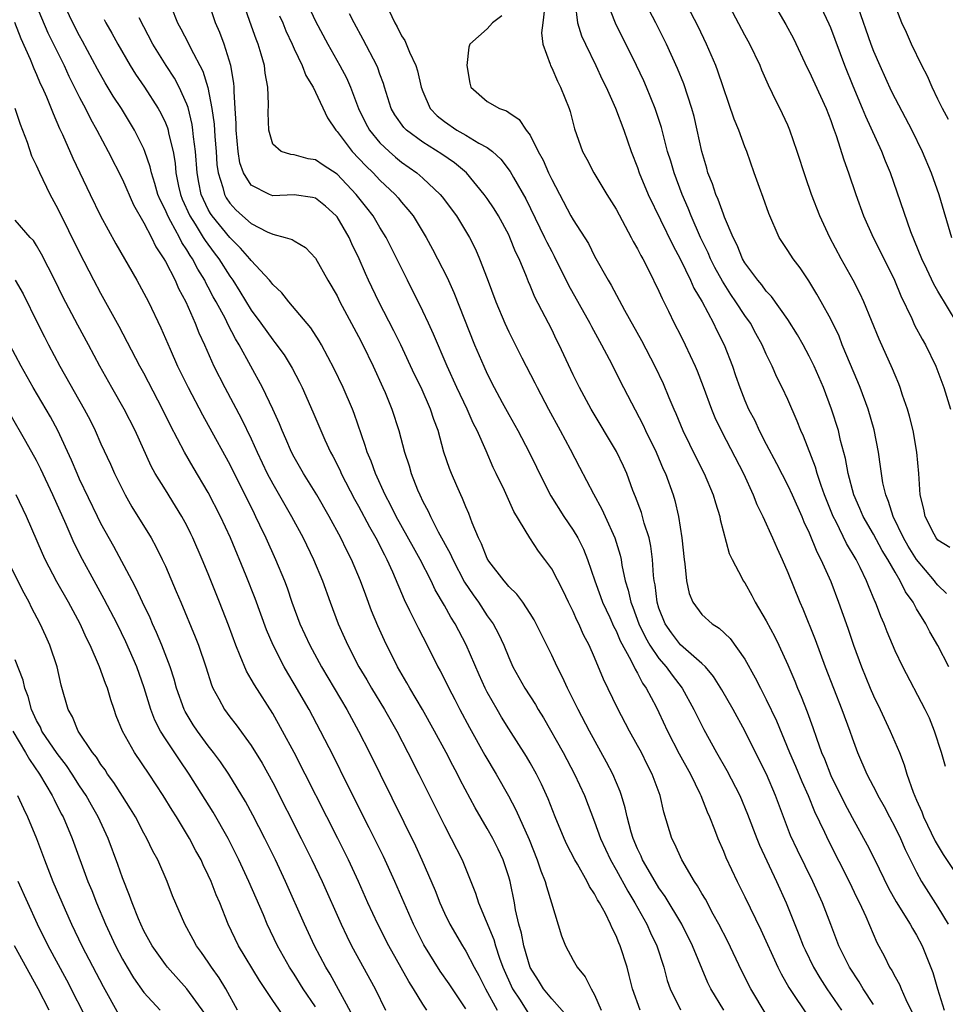
# Model space of a CAD drawing. Units: inches. Extents: x 2634000 to 2637000, y 1500000 to 1503000.
# Drawn here: x 2634157 to 2634244, y 1501194 to 1501285 of the extents above; entities that cross this region are included whole.
import ezdxf

# ---------------------------------------------------------------- set-up
doc = ezdxf.new("R2010")
doc.units = ezdxf.units.IN
doc.header["$MEASUREMENT"] = 0
doc.layers.add('LD26341500_2ft', color=131, linetype='Continuous')

msp = doc.modelspace()

# ---------------------------------------------------------------- linework, layer by layer
at = {"layer": 'LD26341500_2ft'}
for points, elevation in [([(2634158.288, 1501288.288), (2634160.06, 1501284.06), (2634161.564, 1501281), (2634162.017, 1501280.017), (2634163, 1501278.042), (2634163.552, 1501277), (2634164.029, 1501276.029), (2634164.624, 1501275), (2634165.68, 1501273), (2634167, 1501270.376), (2634168.027, 1501268.027), (2634169, 1501266.344), (2634169.693, 1501265), (2634170.111, 1501264.111), (2634170.865, 1501263), (2634171, 1501262.765), (2634171.906, 1501261), (2634172.234, 1501260.234), (2634172.91, 1501259), (2634173.777, 1501257), (2634174.116, 1501256.116), (2634174.635, 1501255), (2634175.509, 1501253), (2634176.528, 1501251), (2634178.099, 1501248.098), (2634179, 1501246.231), (2634179.554, 1501245), (2634180.493, 1501243), (2634181, 1501242.034), (2634182.756, 1501239), (2634183.826, 1501237), (2634184.802, 1501235), (2634185.636, 1501233), (2634186.35, 1501231), (2634187.098, 1501229), (2634187.696, 1501227.696), (2634187.997, 1501227), (2634189.041, 1501225), (2634189.774, 1501223.774), (2634190.214, 1501223), (2634191.423, 1501221), (2634192.557, 1501219), (2634193.604, 1501217), (2634194.622, 1501215), (2634197, 1501210.22), (2634197.645, 1501209), (2634198.661, 1501207), (2634199.901, 1501203.901), (2634200.182, 1501203), (2634201.596, 1501199.595), (2634201.758, 1501199), (2634202.14, 1501197.86), (2634202.463, 1501197), (2634203.348, 1501195), (2634204.056, 1501193.944), (2634204.791, 1501192.791)], 9272), ([(2634227, 1501192.594), (2634225.561, 1501195), (2634224.696, 1501196.696), (2634223.411, 1501199.411), (2634222.591, 1501201), (2634222.065, 1501201.935), (2634221.328, 1501203.328), (2634221, 1501203.865), (2634220.598, 1501204.598), (2634220.315, 1501205), (2634219.115, 1501207), (2634218.473, 1501208.472), (2634218.202, 1501209), (2634217.463, 1501211.463), (2634217.114, 1501213), (2634216.378, 1501215), (2634215.901, 1501215.902), (2634215.356, 1501217), (2634215, 1501217.668), (2634214.256, 1501219), (2634213.141, 1501221.141), (2634211.835, 1501223.835), (2634211, 1501225.851), (2634210.493, 1501227), (2634209.978, 1501227.978), (2634209.542, 1501229), (2634209.35, 1501229.35), (2634209, 1501230.158), (2634208.565, 1501231), (2634208.057, 1501232.056), (2634207, 1501234.112), (2634206.363, 1501235), (2634205.766, 1501235.766), (2634204.95, 1501237), (2634203.459, 1501239.459), (2634202.596, 1501241.404), (2634201.84, 1501243), (2634201.558, 1501243.558), (2634200.894, 1501245.106), (2634200.042, 1501247), (2634199.688, 1501247.688), (2634199.118, 1501249), (2634198.168, 1501251), (2634197.256, 1501253), (2634195.993, 1501255.993), (2634195.528, 1501257), (2634195, 1501258.117), (2634193.552, 1501261), (2634191.587, 1501265), (2634191, 1501265.928), (2634190.352, 1501267), (2634189.762, 1501267.762), (2634188.784, 1501269), (2634187, 1501270.88), (2634185.717, 1501271.717), (2634185, 1501272.232), (2634184.319, 1501272.319), (2634183, 1501272.692), (2634182.707, 1501272.706), (2634181.801, 1501273), (2634181, 1501273.694), (2634180.632, 1501275), (2634180.592, 1501276.592), (2634180.607, 1501277.393), (2634180.541, 1501279), (2634180.293, 1501280.293), (2634180.225, 1501281), (2634179.934, 1501282.066), (2634179.639, 1501283), (2634179.453, 1501283.452), (2634178.878, 1501285.122), (2634177.893, 1501287.893)], 9284), ([(2634244.025, 1501225), (2634243, 1501226.978), (2634242.246, 1501228.246), (2634241.862, 1501229), (2634241, 1501230.398), (2634240.675, 1501231), (2634239.974, 1501231.975), (2634239.491, 1501233), (2634239, 1501233.801), (2634238.321, 1501235), (2634237.813, 1501235.813), (2634237, 1501237.337), (2634236.032, 1501239), (2634235.727, 1501239.727), (2634235.155, 1501241), (2634234.627, 1501243), (2634234.393, 1501244.393), (2634233.928, 1501246.072), (2634233.721, 1501247), (2634233.089, 1501249), (2634232.326, 1501251), (2634231.461, 1501253), (2634231, 1501253.934), (2634230.426, 1501255), (2634229.91, 1501255.91), (2634229, 1501257.347), (2634227.5, 1501259.5), (2634227, 1501260.002), (2634226.577, 1501260.577), (2634226.205, 1501261), (2634225, 1501262.62), (2634224.778, 1501263), (2634224.277, 1501264.277), (2634223.899, 1501265), (2634223.112, 1501266.888), (2634223, 1501267.17), (2634222.525, 1501268.525), (2634222.3, 1501269), (2634221.989, 1501269.988), (2634221.567, 1501271), (2634221.451, 1501271.451), (2634220.997, 1501273), (2634220.571, 1501275), (2634220.267, 1501276.267), (2634220.071, 1501277), (2634219.314, 1501279.314), (2634218.738, 1501280.738), (2634217.7, 1501283), (2634216.699, 1501285), (2634215.443, 1501287.443)], 9302), ([(2634243.808, 1501231.808), (2634243, 1501232.596), (2634242.815, 1501232.815), (2634242.687, 1501233), (2634241, 1501234.99), (2634240.226, 1501236.226), (2634239.781, 1501237), (2634238.819, 1501239), (2634238.397, 1501240.398), (2634238.129, 1501241), (2634237.869, 1501242.131), (2634237.728, 1501243), (2634237.654, 1501243.654), (2634237.456, 1501245), (2634237.058, 1501247.058), (2634236.499, 1501249), (2634235.756, 1501251), (2634235.54, 1501251.541), (2634234.085, 1501255), (2634233.779, 1501255.779), (2634233, 1501257.388), (2634232.126, 1501259), (2634231.719, 1501259.719), (2634230.956, 1501260.956), (2634230.145, 1501262.145), (2634229.494, 1501263), (2634229, 1501263.789), (2634228.51, 1501264.51), (2634228.211, 1501265), (2634227.23, 1501267.23), (2634226.714, 1501268.714), (2634226.359, 1501269.641), (2634225.87, 1501271), (2634225.174, 1501273), (2634225, 1501273.436), (2634224.442, 1501275), (2634224.019, 1501276.02), (2634222.497, 1501280.497), (2634222.306, 1501281), (2634221.441, 1501283), (2634220.65, 1501284.65), (2634219.296, 1501287.296)], 9304), ([(2634244.8, 1501257), (2634243, 1501259.985), (2634242.629, 1501260.629), (2634241.965, 1501262.035), (2634241.49, 1501263), (2634240.474, 1501265.526), (2634238.568, 1501271), (2634238.113, 1501272.113), (2634237.774, 1501273), (2634236.267, 1501276.267), (2634235.979, 1501277), (2634235.088, 1501279.088), (2634234.315, 1501281), (2634233, 1501284.513), (2634232.854, 1501284.854), (2634231.585, 1501287.585)], 9310), ([(2634208.44, 1501192.44), (2634207, 1501194.066), (2634206.23, 1501195), (2634205.773, 1501195.774), (2634205, 1501196.976), (2634204.405, 1501199), (2634204.187, 1501200.187), (2634203.94, 1501201), (2634203.64, 1501202.36), (2634203.537, 1501203), (2634203.123, 1501205), (2634203, 1501205.421), (2634202.48, 1501207), (2634202.011, 1501208.011), (2634201.529, 1501209), (2634201, 1501209.93), (2634199.856, 1501211.856), (2634198.476, 1501214.476), (2634198.216, 1501215), (2634197.785, 1501215.785), (2634197.163, 1501217), (2634196.086, 1501219), (2634194.963, 1501221), (2634193.773, 1501223), (2634193.505, 1501223.505), (2634192.645, 1501225), (2634191.435, 1501227.435), (2634190.814, 1501228.814), (2634190.213, 1501230.214), (2634189.667, 1501231.667), (2634189.194, 1501233), (2634188.358, 1501235), (2634187.888, 1501235.888), (2634187.35, 1501237), (2634186.258, 1501239), (2634185.119, 1501241), (2634183.872, 1501243), (2634183, 1501244.506), (2634182.744, 1501245), (2634182.223, 1501246.222), (2634181.87, 1501247), (2634181.625, 1501247.626), (2634181.004, 1501249), (2634180.057, 1501251), (2634177.89, 1501255), (2634177.541, 1501255.541), (2634176.855, 1501256.855), (2634176.59, 1501257.41), (2634175.724, 1501259), (2634175.459, 1501259.459), (2634175, 1501260.355), (2634174.767, 1501260.767), (2634174.665, 1501261), (2634174.023, 1501262.023), (2634173.526, 1501263), (2634173.305, 1501263.305), (2634173, 1501263.841), (2634172.524, 1501264.524), (2634172.302, 1501265), (2634171.522, 1501266.478), (2634171.218, 1501267), (2634171, 1501267.534), (2634170.506, 1501268.505), (2634170.309, 1501269), (2634170.029, 1501270.029), (2634169.698, 1501271), (2634169.583, 1501271.583), (2634169.094, 1501273), (2634169, 1501273.237), (2634168.128, 1501275), (2634166.904, 1501277), (2634166.147, 1501278.147), (2634165.393, 1501279.393), (2634164.674, 1501280.674), (2634163.282, 1501283.282), (2634163, 1501283.78), (2634162.376, 1501285), (2634161.411, 1501287)], 9274), ([(2634171.526, 1501286.474), (2634172.115, 1501285), (2634172.431, 1501284.431), (2634173.119, 1501283.119), (2634173.329, 1501282.671), (2634174.497, 1501280.497), (2634174.968, 1501278.968), (2634175.334, 1501277), (2634175.536, 1501275.536), (2634175.601, 1501274.399), (2634175.719, 1501273), (2634175.802, 1501271.802), (2634175.921, 1501271), (2634176.351, 1501269.649), (2634176.504, 1501269), (2634176.68, 1501268.679), (2634177, 1501268.195), (2634177.572, 1501267.572), (2634178.183, 1501267), (2634179, 1501266.284), (2634180.495, 1501265.505), (2634181, 1501265.285), (2634182.154, 1501265), (2634182.812, 1501264.813), (2634183, 1501264.676), (2634184.058, 1501264.058), (2634185, 1501263.076), (2634186.143, 1501261), (2634187, 1501259.538), (2634187.264, 1501259), (2634189, 1501255.775), (2634189.395, 1501255), (2634190.351, 1501253), (2634191.269, 1501251), (2634191.468, 1501250.532), (2634192.099, 1501249), (2634192.742, 1501247), (2634193.274, 1501245), (2634193.709, 1501243.709), (2634193.914, 1501243), (2634194.508, 1501241.492), (2634194.714, 1501241), (2634195, 1501240.397), (2634195.484, 1501239.484), (2634195.695, 1501239), (2634196.432, 1501237.568), (2634197.55, 1501235.55), (2634197.777, 1501235), (2634198.888, 1501232.888), (2634199.69, 1501231.69), (2634200.184, 1501231), (2634201, 1501229.755), (2634201.538, 1501229), (2634202.051, 1501228.051), (2634202.527, 1501227), (2634203, 1501225.849), (2634203.393, 1501225), (2634204.511, 1501223), (2634205.483, 1501221.483), (2634205.751, 1501221), (2634206.234, 1501220.234), (2634208.056, 1501217), (2634209.121, 1501215), (2634210.055, 1501213), (2634211, 1501210.549), (2634211.547, 1501209), (2634212.472, 1501207), (2634213, 1501206.074), (2634214.083, 1501204.083), (2634214.739, 1501203), (2634215.869, 1501201), (2634216.214, 1501200.214), (2634216.797, 1501199), (2634217.445, 1501197), (2634217.773, 1501195.773), (2634218.037, 1501195), (2634219, 1501193.045)], 9280), ([(2634223.047, 1501193), (2634221.817, 1501195), (2634221.541, 1501195.541), (2634220.124, 1501199), (2634219.126, 1501201), (2634217.58, 1501203.58), (2634217, 1501204.403), (2634216.634, 1501205), (2634215.478, 1501207), (2634215.34, 1501207.34), (2634215, 1501208.032), (2634214.586, 1501209), (2634214.4, 1501209.6), (2634214.027, 1501211), (2634213.854, 1501211.854), (2634213.503, 1501213), (2634213.375, 1501213.376), (2634212.695, 1501215), (2634212.119, 1501216.119), (2634210.523, 1501219), (2634209.481, 1501221), (2634208.481, 1501223), (2634208.015, 1501224.015), (2634207.498, 1501225), (2634207, 1501226.086), (2634206.559, 1501227), (2634205.568, 1501229), (2634205.369, 1501229.368), (2634205, 1501229.951), (2634204.308, 1501231), (2634203.757, 1501231.757), (2634203, 1501232.482), (2634202.774, 1501232.774), (2634202.566, 1501233), (2634201.153, 1501234.847), (2634201, 1501235.07), (2634200.453, 1501236.453), (2634200.177, 1501237), (2634199.597, 1501238.403), (2634199.277, 1501239.278), (2634199, 1501239.895), (2634198.684, 1501240.684), (2634198.524, 1501241), (2634198.15, 1501241.849), (2634197.655, 1501243), (2634197.471, 1501243.471), (2634196.959, 1501245), (2634196.41, 1501247), (2634196.023, 1501248.023), (2634195.713, 1501249), (2634194.824, 1501251), (2634194.227, 1501252.227), (2634192.935, 1501255), (2634192.299, 1501256.298), (2634190.885, 1501259), (2634189.921, 1501261), (2634189.636, 1501261.635), (2634189.058, 1501263), (2634188.389, 1501264.389), (2634188.119, 1501265), (2634187, 1501266.899), (2634186.918, 1501267), (2634185.911, 1501267.911), (2634185, 1501268.647), (2634184.719, 1501268.719), (2634183, 1501268.954), (2634181, 1501268.883), (2634180.7, 1501269), (2634179, 1501269.857), (2634178.293, 1501271), (2634177.953, 1501271.953), (2634177.77, 1501273), (2634177.592, 1501275), (2634177.597, 1501275.597), (2634177.516, 1501277), (2634177.402, 1501278.598), (2634177.408, 1501279), (2634177.378, 1501279.378), (2634177.102, 1501281), (2634176.491, 1501283), (2634176.09, 1501284.09), (2634175.678, 1501285), (2634174.98, 1501287)], 9282), ([(2634184.109, 1501287), (2634185, 1501285.138), (2634186.131, 1501283), (2634187.26, 1501281), (2634187.869, 1501279.869), (2634188.239, 1501279), (2634189.008, 1501277), (2634189.662, 1501275.662), (2634190.015, 1501275), (2634191, 1501273.804), (2634191.841, 1501273), (2634192.461, 1501272.461), (2634193, 1501272.02), (2634194.439, 1501271), (2634195, 1501270.509), (2634196.609, 1501269), (2634196.788, 1501268.788), (2634198.124, 1501267), (2634199.348, 1501265), (2634199.892, 1501263.892), (2634200.289, 1501263), (2634201, 1501261.155), (2634201.8, 1501259), (2634202.625, 1501257), (2634203, 1501256.185), (2634204.218, 1501253.782), (2634205.432, 1501251.432), (2634205.641, 1501251), (2634206.698, 1501249), (2634207.803, 1501247), (2634208.732, 1501245.268), (2634209.587, 1501243.587), (2634210.91, 1501241.09), (2634211.684, 1501239.684), (2634211.979, 1501239), (2634212.901, 1501237), (2634213.392, 1501235.392), (2634213.475, 1501235), (2634213.547, 1501234.453), (2634213.846, 1501233), (2634214.134, 1501232.134), (2634214.369, 1501231), (2634214.557, 1501230.556), (2634215.126, 1501229), (2634215.734, 1501227.734), (2634216.162, 1501227), (2634217, 1501225.768), (2634217.677, 1501225), (2634218.225, 1501224.225), (2634219.176, 1501223), (2634220.263, 1501221), (2634221.165, 1501219.165), (2634222.371, 1501217), (2634223.329, 1501215.329), (2634224.537, 1501213), (2634225.261, 1501211.261), (2634226.105, 1501209), (2634226.359, 1501208.359), (2634227.944, 1501205), (2634228.842, 1501203), (2634230.04, 1501200.04), (2634230.441, 1501199), (2634230.614, 1501198.614), (2634231.4, 1501197), (2634232, 1501196), (2634232.636, 1501195), (2634234.024, 1501193)], 9288), ([(2634206.323, 1501286.323), (2634206.181, 1501285), (2634206.044, 1501284.044), (2634206.19, 1501283), (2634206.859, 1501281.141), (2634206.885, 1501281), (2634207, 1501280.79), (2634207.537, 1501279.537), (2634207.82, 1501279), (2634208.62, 1501277), (2634208.718, 1501276.718), (2634209.124, 1501275.124), (2634209.877, 1501273), (2634210.278, 1501272.277), (2634210.923, 1501271), (2634212.13, 1501269), (2634213, 1501267.621), (2634214.411, 1501265), (2634214.604, 1501264.604), (2634215, 1501263.944), (2634215.312, 1501263.313), (2634215.494, 1501263), (2634216.03, 1501261.97), (2634217, 1501259.978), (2634217.29, 1501259.29), (2634217.889, 1501258.111), (2634218.424, 1501257), (2634219, 1501255.897), (2634219.446, 1501255), (2634220.367, 1501253), (2634220.554, 1501252.554), (2634221.117, 1501251.117), (2634221.899, 1501249), (2634222.22, 1501248.22), (2634222.868, 1501246.867), (2634224.861, 1501243), (2634225.778, 1501241), (2634226.115, 1501240.114), (2634226.668, 1501239), (2634227.578, 1501237), (2634228.002, 1501236.002), (2634228.472, 1501235), (2634229, 1501233.779), (2634230.118, 1501231), (2634230.392, 1501230.392), (2634231.544, 1501227.544), (2634232.48, 1501225), (2634233.253, 1501223), (2634234.054, 1501221), (2634234.788, 1501219), (2634235, 1501218.368), (2634235.51, 1501217), (2634236.382, 1501215), (2634237.282, 1501213.281), (2634237.403, 1501213), (2634237.981, 1501211.981), (2634238.474, 1501211), (2634239, 1501210.016), (2634239.495, 1501209), (2634239.956, 1501207.956), (2634241, 1501205.87), (2634241.477, 1501205), (2634243, 1501202.61), (2634243.957, 1501201)], 9296), ([(2634209.199, 1501286.801), (2634209.414, 1501285), (2634209.789, 1501283.789), (2634210.154, 1501283), (2634211.124, 1501281), (2634211.717, 1501279.717), (2634212.07, 1501279), (2634212.958, 1501277.042), (2634213.718, 1501275), (2634214.41, 1501273), (2634215, 1501271.496), (2634215.168, 1501271), (2634215.994, 1501269), (2634218.28, 1501264.28), (2634219, 1501262.931), (2634219.943, 1501261), (2634220.262, 1501260.262), (2634221.015, 1501258.985), (2634222.077, 1501257), (2634222.373, 1501256.373), (2634223.072, 1501255), (2634223.842, 1501253), (2634224.145, 1501252.145), (2634224.525, 1501251), (2634225, 1501249.789), (2634225.348, 1501249), (2634225.922, 1501247.922), (2634226.348, 1501247), (2634227, 1501245.723), (2634227.942, 1501243.942), (2634229, 1501241.867), (2634229.409, 1501241), (2634230.303, 1501239), (2634230.506, 1501238.506), (2634231, 1501237.462), (2634231.713, 1501235.713), (2634232.096, 1501235), (2634233, 1501232.931), (2634233.724, 1501231), (2634234.587, 1501228.587), (2634235.136, 1501227), (2634235.869, 1501225), (2634236.686, 1501223), (2634237, 1501222.284), (2634237.622, 1501221), (2634238.55, 1501219), (2634239.399, 1501217), (2634239.859, 1501215.859), (2634240.113, 1501215), (2634240.701, 1501213.299), (2634241, 1501212.578), (2634241.486, 1501211.486), (2634241.65, 1501211), (2634242.743, 1501208.743), (2634243.498, 1501207.498), (2634245.091, 1501205.091)], 9298), ([(2634243.696, 1501215.696), (2634243.339, 1501217), (2634242.69, 1501219), (2634242.197, 1501220.197), (2634241.8, 1501221), (2634239.715, 1501225), (2634239, 1501226.485), (2634238.255, 1501228.255), (2634237.974, 1501229), (2634237.669, 1501229.669), (2634237.179, 1501231), (2634237.116, 1501231.116), (2634236.526, 1501232.526), (2634236.349, 1501233), (2634235.754, 1501234.246), (2634235.369, 1501235), (2634234.49, 1501236.49), (2634233.506, 1501238.494), (2634233.235, 1501239), (2634232.44, 1501241), (2634232.11, 1501241.89), (2634231.741, 1501243), (2634231.584, 1501243.584), (2634230.464, 1501246.464), (2634230.215, 1501247), (2634229.875, 1501247.875), (2634229, 1501249.88), (2634228.477, 1501251), (2634227.983, 1501251.983), (2634227.551, 1501253), (2634227, 1501254.126), (2634226.618, 1501255), (2634226.035, 1501256.035), (2634225.518, 1501257), (2634225, 1501257.727), (2634224.176, 1501259), (2634223.688, 1501259.688), (2634222.911, 1501260.911), (2634222.205, 1501262.205), (2634221.809, 1501263), (2634221.57, 1501263.57), (2634220.881, 1501265), (2634220.013, 1501267), (2634219.723, 1501267.723), (2634219.17, 1501269), (2634218.401, 1501271), (2634218.092, 1501272.092), (2634217.806, 1501273), (2634217.226, 1501275.226), (2634216.654, 1501277), (2634215.842, 1501279), (2634215.583, 1501279.584), (2634214.912, 1501281), (2634212.951, 1501284.951), (2634212.133, 1501287)], 9300), ([(2634244.098, 1501236.098), (2634243, 1501236.803), (2634242.846, 1501237), (2634242.657, 1501237.343), (2634241.805, 1501239), (2634241.683, 1501239.683), (2634241.334, 1501241), (2634241.212, 1501243), (2634241.045, 1501245), (2634240.682, 1501247), (2634240.341, 1501248.341), (2634240.153, 1501249), (2634239.7, 1501250.3), (2634239.476, 1501251), (2634239.345, 1501251.345), (2634239, 1501252.15), (2634238.762, 1501252.762), (2634237.513, 1501255.514), (2634236.093, 1501259), (2634235.748, 1501259.748), (2634235.109, 1501261), (2634233.977, 1501263), (2634232.914, 1501265), (2634231.979, 1501267), (2634231.221, 1501269), (2634230.646, 1501270.646), (2634229.881, 1501273), (2634229.192, 1501275), (2634229, 1501275.447), (2634228.51, 1501276.51), (2634227.587, 1501278.413), (2634227.192, 1501279.192), (2634226.586, 1501280.585), (2634226.422, 1501281), (2634225.462, 1501283), (2634225, 1501283.83), (2634223.326, 1501287)], 9306), ([(2634227.555, 1501287), (2634228.823, 1501284.823), (2634229.521, 1501283.521), (2634230.808, 1501280.808), (2634231, 1501280.439), (2634232.566, 1501277), (2634233, 1501275.9), (2634233.231, 1501275.231), (2634233.519, 1501274.482), (2634234.225, 1501272.225), (2634234.669, 1501271), (2634235.338, 1501269), (2634236.062, 1501267), (2634236.958, 1501265), (2634237.647, 1501263.647), (2634238.948, 1501261), (2634239.552, 1501259.552), (2634240.551, 1501257.449), (2634240.826, 1501256.826), (2634241.523, 1501255.523), (2634241.822, 1501255), (2634242.794, 1501253), (2634243.536, 1501251), (2634244.175, 1501249)], 9308), ([(2634235.525, 1501286.475), (2634236.75, 1501283), (2634237, 1501282.339), (2634237.573, 1501281), (2634238.652, 1501278.652), (2634239, 1501277.944), (2634240.552, 1501275), (2634241.538, 1501273), (2634242.375, 1501271), (2634243.084, 1501269), (2634244.253, 1501265)], 9312), ([(2634243.994, 1501275.994), (2634243.428, 1501277), (2634243, 1501277.859), (2634242.444, 1501279), (2634242.016, 1501280.016), (2634241.493, 1501281), (2634240.52, 1501283), (2634240.079, 1501284.08), (2634239.618, 1501285), (2634239, 1501286.588)], 9314), ([(2634215.249, 1501193), (2634214.538, 1501195), (2634214.236, 1501196.236), (2634214.031, 1501197), (2634213.396, 1501199), (2634213.266, 1501199.266), (2634213, 1501199.939), (2634212.627, 1501200.627), (2634212.482, 1501201), (2634212.002, 1501201.997), (2634211.452, 1501203), (2634211.273, 1501203.274), (2634211, 1501203.837), (2634210.527, 1501204.527), (2634210.313, 1501205), (2634209.401, 1501206.599), (2634209.157, 1501207), (2634208.422, 1501208.422), (2634208.158, 1501209), (2634207.329, 1501211), (2634206.676, 1501212.676), (2634206.052, 1501214.052), (2634205.584, 1501215), (2634205, 1501216.041), (2634204.643, 1501216.643), (2634203, 1501219.199), (2634202.313, 1501220.313), (2634201.909, 1501221), (2634201, 1501222.619), (2634200.806, 1501223), (2634200.247, 1501224.247), (2634199.043, 1501227.044), (2634197.997, 1501229), (2634197.601, 1501229.601), (2634197, 1501230.7), (2634196.153, 1501232.153), (2634195.775, 1501233), (2634194.759, 1501235), (2634194.117, 1501236.117), (2634192.505, 1501239), (2634192.02, 1501240.02), (2634191.493, 1501241), (2634190.578, 1501243), (2634190.164, 1501244.164), (2634189.796, 1501245), (2634189.619, 1501245.619), (2634188.591, 1501248.591), (2634188.427, 1501249), (2634187.561, 1501251), (2634186.741, 1501252.741), (2634185.543, 1501255), (2634185.346, 1501255.346), (2634184.556, 1501256.556), (2634182.496, 1501259), (2634181.841, 1501259.841), (2634181, 1501260.609), (2634180.841, 1501260.841), (2634180.707, 1501261), (2634179, 1501262.83), (2634178.879, 1501263), (2634178.005, 1501264.005), (2634177, 1501264.976), (2634175.347, 1501267), (2634175.209, 1501267.209), (2634175, 1501267.591), (2634174.54, 1501268.54), (2634174.344, 1501269), (2634174.119, 1501270.119), (2634173.964, 1501271), (2634173.818, 1501273), (2634173.629, 1501274.371), (2634173.573, 1501275), (2634173.506, 1501275.506), (2634173.111, 1501277.111), (2634173, 1501277.402), (2634172.284, 1501279), (2634171.836, 1501279.836), (2634171.066, 1501281), (2634169.827, 1501283), (2634168.554, 1501285.446)], 9278), ([(2634181.644, 1501285.644), (2634181.936, 1501285), (2634182.236, 1501284.236), (2634182.813, 1501283), (2634183, 1501282.56), (2634183.742, 1501281), (2634184.088, 1501280.088), (2634184.759, 1501279), (2634185, 1501278.532), (2634186.121, 1501276.121), (2634186.883, 1501275), (2634187, 1501274.877), (2634188.412, 1501273), (2634189.674, 1501271.674), (2634190.368, 1501271), (2634191, 1501270.323), (2634192.402, 1501269), (2634192.683, 1501268.683), (2634193, 1501268.284), (2634193.61, 1501267.61), (2634194.079, 1501267), (2634195.305, 1501265), (2634195.903, 1501263.903), (2634196.373, 1501263), (2634197.246, 1501261.246), (2634197.874, 1501259.874), (2634199.8, 1501255), (2634200.664, 1501253), (2634201, 1501252.278), (2634201.655, 1501251), (2634202.397, 1501249.603), (2634203, 1501248.487), (2634203.838, 1501247), (2634204.901, 1501245), (2634205.591, 1501243.591), (2634205.864, 1501243), (2634206.908, 1501240.908), (2634208.132, 1501239), (2634209, 1501237.718), (2634209.43, 1501237), (2634209.955, 1501235.955), (2634210.335, 1501235), (2634211.012, 1501233), (2634211.554, 1501231.554), (2634211.741, 1501231), (2634212.405, 1501229.595), (2634212.769, 1501228.77), (2634213, 1501228.348), (2634213.395, 1501227.395), (2634214.376, 1501225.624), (2634214.766, 1501224.767), (2634215, 1501224.39), (2634215.467, 1501223.467), (2634215.817, 1501223), (2634216.724, 1501221.276), (2634217, 1501220.72), (2634217.797, 1501219), (2634218.885, 1501216.885), (2634219.922, 1501215), (2634220.816, 1501213.184), (2634220.9, 1501213), (2634221.481, 1501211.481), (2634221.705, 1501211), (2634222.169, 1501209.831), (2634222.471, 1501209), (2634223, 1501207.813), (2634223.231, 1501207.231), (2634224.285, 1501205), (2634225, 1501203.567), (2634226.488, 1501200.488), (2634228.061, 1501197), (2634228.375, 1501196.375), (2634229.11, 1501195.11), (2634231, 1501192.285)], 9286), ([(2634237, 1501193.518), (2634236.019, 1501195), (2634235.641, 1501195.641), (2634234.747, 1501197), (2634233.775, 1501199), (2634233, 1501200.97), (2634232.235, 1501203), (2634231.347, 1501205), (2634229.903, 1501207.903), (2634229.266, 1501209.266), (2634228.592, 1501211), (2634227.859, 1501213), (2634227.013, 1501215), (2634226.002, 1501217), (2634225, 1501219.034), (2634223.912, 1501221), (2634222.855, 1501222.855), (2634222.095, 1501224.095), (2634221.324, 1501225), (2634221, 1501225.314), (2634219, 1501227.049), (2634218.161, 1501228.161), (2634217.568, 1501229), (2634217, 1501230.444), (2634216.822, 1501231), (2634216.635, 1501232.635), (2634216.554, 1501233), (2634216.495, 1501233.505), (2634216.397, 1501235), (2634216.234, 1501236.234), (2634216.072, 1501237), (2634215.622, 1501238.378), (2634215.359, 1501239.359), (2634214.822, 1501240.821), (2634214.576, 1501241.424), (2634213.993, 1501243), (2634213.684, 1501243.684), (2634213.036, 1501245.036), (2634210.667, 1501249), (2634209.58, 1501251), (2634209, 1501252.205), (2634207.701, 1501255), (2634207.46, 1501255.46), (2634207, 1501256.415), (2634206.408, 1501257.592), (2634205.441, 1501259.441), (2634205, 1501260.506), (2634204.845, 1501260.845), (2634204.656, 1501261.344), (2634203.961, 1501263), (2634203.644, 1501263.645), (2634203.112, 1501265), (2634203, 1501265.229), (2634202.041, 1501267), (2634201.646, 1501267.646), (2634201, 1501268.612), (2634200.722, 1501269), (2634199.058, 1501271), (2634197.945, 1501271.945), (2634196.761, 1501272.761), (2634195, 1501273.859), (2634193.464, 1501275), (2634193.233, 1501275.232), (2634192.399, 1501276.399), (2634192.052, 1501277), (2634191.414, 1501279), (2634191.325, 1501279.325), (2634191, 1501280.211), (2634190.807, 1501280.807), (2634190.719, 1501281), (2634189.442, 1501283.442), (2634188.585, 1501285), (2634188.168, 1501285.832)], 9290), ([(2634191.829, 1501286.171), (2634192.37, 1501285), (2634192.603, 1501284.603), (2634193, 1501283.788), (2634193.324, 1501283.324), (2634193.744, 1501282.256), (2634194.346, 1501281), (2634194.502, 1501280.502), (2634194.841, 1501279), (2634195, 1501278.577), (2634195.684, 1501277), (2634196.329, 1501276.329), (2634197, 1501275.796), (2634198.161, 1501275), (2634199, 1501274.521), (2634200.217, 1501273.783), (2634201, 1501273.37), (2634201.483, 1501273), (2634202.276, 1501272.275), (2634203.126, 1501271.126), (2634203.432, 1501270.568), (2634204.582, 1501268.582), (2634206.344, 1501265), (2634206.545, 1501264.545), (2634207, 1501263.669), (2634207.24, 1501263.24), (2634208.556, 1501260.556), (2634210.552, 1501257), (2634210.702, 1501256.702), (2634211.65, 1501255), (2634212.354, 1501253.646), (2634213.685, 1501251), (2634215.517, 1501247.517), (2634215.753, 1501247), (2634216.727, 1501245), (2634217.405, 1501243.405), (2634217.593, 1501243), (2634218.317, 1501241), (2634218.479, 1501240.479), (2634218.83, 1501239), (2634219.134, 1501237), (2634219.338, 1501235), (2634219.41, 1501234.59), (2634219.571, 1501233), (2634219.817, 1501231.817), (2634220.156, 1501231), (2634221, 1501229.852), (2634221.963, 1501229), (2634222.605, 1501228.605), (2634223.635, 1501227.634), (2634225, 1501225.71), (2634225.976, 1501223.976), (2634226.451, 1501223), (2634227, 1501221.949), (2634227.949, 1501219.949), (2634229.173, 1501217), (2634229.73, 1501215.73), (2634230.312, 1501214.312), (2634230.902, 1501213), (2634231.502, 1501211.502), (2634232.423, 1501209.577), (2634232.786, 1501208.786), (2634234.734, 1501205), (2634235.452, 1501203.452), (2634235.685, 1501203), (2634236.28, 1501201.72), (2634237.313, 1501199.313), (2634238.005, 1501198.005), (2634238.486, 1501197), (2634238.695, 1501196.695), (2634239, 1501196.101), (2634239.406, 1501195.406), (2634239.565, 1501195), (2634239.999, 1501194.001), (2634240.662, 1501192.662)], 9292), ([(2634202.357, 1501285.643), (2634201.479, 1501285), (2634201, 1501284.436), (2634199.374, 1501283), (2634199.282, 1501282.718), (2634199.079, 1501281), (2634199.364, 1501279.364), (2634199.462, 1501279), (2634201, 1501277.666), (2634202.126, 1501277), (2634202.789, 1501276.789), (2634203, 1501276.632), (2634203.984, 1501275.984), (2634204.637, 1501275), (2634205, 1501274.513), (2634205.755, 1501273), (2634206.197, 1501272.197), (2634206.707, 1501271), (2634207, 1501270.378), (2634208.794, 1501267), (2634209, 1501266.624), (2634210.422, 1501264.422), (2634211, 1501263.246), (2634212.251, 1501261), (2634212.542, 1501260.542), (2634213.783, 1501258.217), (2634215.378, 1501255.379), (2634216.628, 1501253), (2634217.383, 1501251.383), (2634217.921, 1501250.079), (2634218.38, 1501249), (2634218.577, 1501248.577), (2634219.232, 1501247), (2634220.465, 1501244.465), (2634221.208, 1501243), (2634222.06, 1501241), (2634222.254, 1501240.254), (2634222.663, 1501239), (2634222.706, 1501238.706), (2634223.542, 1501235.542), (2634223.808, 1501235), (2634224.73, 1501233.27), (2634224.859, 1501233), (2634225, 1501232.802), (2634225.648, 1501231.648), (2634225.979, 1501231), (2634227, 1501229.284), (2634227.795, 1501227.795), (2634228.167, 1501227), (2634229, 1501225.162), (2634229.645, 1501223.645), (2634229.9, 1501223), (2634230.239, 1501222.238), (2634230.805, 1501220.804), (2634231.338, 1501219.338), (2634231.671, 1501218.329), (2634232.153, 1501217), (2634232.412, 1501216.412), (2634233, 1501214.868), (2634234.279, 1501212.279), (2634235, 1501210.944), (2634236.41, 1501208.411), (2634237.075, 1501207.074), (2634238.378, 1501204.378), (2634239.103, 1501203.103), (2634240.424, 1501201), (2634240.617, 1501200.617), (2634241, 1501200), (2634241.538, 1501199), (2634242.512, 1501196.512), (2634242.947, 1501195), (2634243.577, 1501193)], 9294), ([(2634156.95, 1501285.05), (2634157.53, 1501283.53), (2634158.404, 1501281.596), (2634158.742, 1501280.742), (2634159, 1501280.185), (2634159.344, 1501279.344), (2634159.514, 1501279), (2634159.923, 1501278.077), (2634160.364, 1501277), (2634160.534, 1501276.534), (2634161.143, 1501275.143), (2634161.406, 1501274.594), (2634162.377, 1501272.377), (2634163.981, 1501269), (2634164.956, 1501267), (2634166.392, 1501264.392), (2634168.346, 1501261), (2634169, 1501259.814), (2634169.415, 1501259), (2634170.568, 1501256.568), (2634171.432, 1501254.568), (2634172.131, 1501253), (2634173.11, 1501251), (2634174.459, 1501248.459), (2634175, 1501247.501), (2634177, 1501243.83), (2634179.262, 1501239.262), (2634179.404, 1501239), (2634179.779, 1501238.221), (2634180.353, 1501237), (2634181.257, 1501235), (2634182.089, 1501233), (2634182.343, 1501232.342), (2634182.795, 1501231), (2634183.542, 1501229), (2634184.456, 1501227), (2634185.547, 1501225), (2634187.903, 1501221), (2634189.009, 1501219), (2634190.033, 1501217), (2634191.027, 1501215), (2634194.308, 1501208.308), (2634194.907, 1501207), (2634196.136, 1501204.136), (2634196.562, 1501203), (2634197, 1501202.032), (2634197.503, 1501201), (2634198.682, 1501199), (2634199, 1501198.501), (2634199.785, 1501197), (2634200.223, 1501196.223), (2634200.843, 1501195), (2634201.927, 1501193)], 9270), ([(2634165.295, 1501285.295), (2634165.446, 1501285), (2634166.023, 1501284.023), (2634166.576, 1501283), (2634167.725, 1501281), (2634168.213, 1501280.213), (2634169.044, 1501279), (2634170.329, 1501277), (2634170.572, 1501276.572), (2634171, 1501275.659), (2634171.193, 1501275.193), (2634171.247, 1501275), (2634171.299, 1501274.701), (2634171.721, 1501273), (2634171.913, 1501271.913), (2634171.988, 1501271), (2634172.222, 1501269.778), (2634172.397, 1501269), (2634172.567, 1501268.567), (2634173.269, 1501267), (2634173.773, 1501266.226), (2634174.537, 1501265), (2634174.705, 1501264.705), (2634175.559, 1501263.559), (2634175.996, 1501263), (2634177, 1501261.388), (2634177.281, 1501261), (2634177.95, 1501259.95), (2634179, 1501258.222), (2634179.911, 1501257), (2634181, 1501255.457), (2634181.216, 1501255.216), (2634182.055, 1501254.055), (2634182.816, 1501252.817), (2634183.503, 1501251.503), (2634183.745, 1501251), (2634184.746, 1501248.746), (2634185.87, 1501246.13), (2634186.39, 1501245), (2634186.609, 1501244.609), (2634187.274, 1501243.274), (2634187.388, 1501243), (2634188.62, 1501240.619), (2634189, 1501239.943), (2634190.016, 1501238.016), (2634190.609, 1501237), (2634191.41, 1501235.41), (2634191.644, 1501235), (2634192.174, 1501233.825), (2634193.247, 1501231.246), (2634193.761, 1501230.239), (2634194.574, 1501228.573), (2634195.401, 1501227), (2634196.393, 1501225), (2634196.61, 1501224.61), (2634197, 1501223.835), (2634197.402, 1501223), (2634197.96, 1501221.96), (2634198.445, 1501221), (2634199.337, 1501219.337), (2634200.767, 1501216.767), (2634201.818, 1501215), (2634202.968, 1501212.968), (2634203.674, 1501211.674), (2634204.899, 1501208.899), (2634205.658, 1501207), (2634205.986, 1501205.986), (2634206.399, 1501205), (2634206.509, 1501204.509), (2634206.998, 1501203), (2634207.92, 1501199.92), (2634208.291, 1501199), (2634209, 1501197.648), (2634209.366, 1501197), (2634210.119, 1501196.119), (2634210.67, 1501195), (2634211, 1501194.436), (2634211.626, 1501193)], 9276), ([(2634199, 1501193.118), (2634197.447, 1501195.447), (2634196.622, 1501196.623), (2634195.089, 1501199.089), (2634194.126, 1501201), (2634193.241, 1501203), (2634192.384, 1501205), (2634191.316, 1501207.316), (2634189.994, 1501209.994), (2634187.937, 1501214.063), (2634186.655, 1501216.655), (2634185.462, 1501219), (2634184.386, 1501221), (2634183, 1501223.416), (2634182.403, 1501224.403), (2634182.064, 1501225), (2634181.04, 1501227), (2634180.427, 1501228.427), (2634179.364, 1501231.364), (2634178.543, 1501233.456), (2634177.062, 1501237), (2634176.14, 1501239), (2634175, 1501241.241), (2634173.591, 1501243.591), (2634172.771, 1501245), (2634171.475, 1501247.475), (2634170.741, 1501249), (2634169, 1501252.332), (2634168.629, 1501253), (2634166.708, 1501256.708), (2634165, 1501259.763), (2634164.338, 1501261), (2634163, 1501263.602), (2634161, 1501267.619), (2634160.262, 1501269), (2634159.301, 1501271), (2634159, 1501271.709), (2634158.558, 1501272.558), (2634158.156, 1501273.844), (2634157.509, 1501275.509), (2634157.003, 1501277)], 9268), ([(2634195.362, 1501193), (2634195, 1501193.549), (2634194.13, 1501195), (2634193.683, 1501195.683), (2634191.824, 1501199), (2634190.797, 1501201), (2634189.881, 1501203), (2634189, 1501205), (2634188.062, 1501207), (2634187.07, 1501209), (2634182.995, 1501216.994), (2634181.929, 1501219), (2634181, 1501220.643), (2634179.297, 1501223.297), (2634179, 1501223.851), (2634178.569, 1501224.569), (2634177.98, 1501226.02), (2634177.552, 1501227), (2634176.875, 1501228.875), (2634176.059, 1501231), (2634175, 1501233.639), (2634174.441, 1501235), (2634173.57, 1501237), (2634173.382, 1501237.382), (2634173, 1501238.145), (2634172.535, 1501239), (2634171.955, 1501239.954), (2634171, 1501241.464), (2634170.063, 1501243), (2634169.681, 1501243.681), (2634168.179, 1501247), (2634167.17, 1501249), (2634166.018, 1501251), (2634164.892, 1501253), (2634163.83, 1501255), (2634162.834, 1501256.834), (2634161.45, 1501259.45), (2634160.688, 1501261), (2634159.45, 1501263.449), (2634159, 1501264.231), (2634158.697, 1501264.697), (2634158.393, 1501265), (2634157, 1501266.596)], 9266), ([(2634157, 1501261.025), (2634157.748, 1501259.748), (2634159.09, 1501257), (2634159.723, 1501255.723), (2634160.098, 1501255), (2634161.164, 1501253), (2634163.443, 1501249), (2634163.979, 1501247.978), (2634164.46, 1501247), (2634165, 1501245.774), (2634165.881, 1501243.881), (2634166.263, 1501243), (2634167.239, 1501241), (2634167.887, 1501239.887), (2634169.67, 1501237), (2634170.146, 1501236.145), (2634170.706, 1501235), (2634171, 1501234.357), (2634172.017, 1501232.017), (2634172.429, 1501231), (2634173.79, 1501227.79), (2634174.092, 1501227), (2634174.765, 1501225), (2634175.299, 1501223.299), (2634175.433, 1501223), (2634175.978, 1501222.022), (2634176.515, 1501221), (2634177, 1501220.345), (2634177.592, 1501219.592), (2634179, 1501217.662), (2634180.018, 1501216.018), (2634181, 1501214.204), (2634183.67, 1501209), (2634184.663, 1501207), (2634185.601, 1501205), (2634187.373, 1501201), (2634187.898, 1501199.898), (2634188.356, 1501199), (2634190.549, 1501195), (2634191.523, 1501193)], 9264), ([(2634188.482, 1501192.482), (2634186.357, 1501196.357), (2634185.955, 1501197), (2634184.889, 1501199), (2634183.954, 1501201), (2634182.2, 1501205), (2634181.26, 1501207), (2634180.268, 1501209), (2634179.157, 1501211.157), (2634178.457, 1501212.457), (2634176.912, 1501215), (2634176.137, 1501216.136), (2634175.492, 1501217), (2634175, 1501217.619), (2634173.985, 1501219), (2634173.596, 1501219.596), (2634172.834, 1501220.834), (2634172.755, 1501221), (2634172.052, 1501223), (2634171.83, 1501223.83), (2634171.446, 1501225), (2634170.672, 1501227), (2634170.187, 1501228.187), (2634169.802, 1501229), (2634169.568, 1501229.568), (2634168.883, 1501231), (2634168.29, 1501232.29), (2634167.896, 1501233), (2634166.191, 1501236.191), (2634165, 1501238.339), (2634164.671, 1501239), (2634163, 1501242.479), (2634162.769, 1501243), (2634162.253, 1501244.253), (2634160.981, 1501247), (2634160.28, 1501248.28), (2634158.675, 1501251), (2634157.556, 1501253), (2634156.511, 1501255)], 9262), ([(2634185, 1501193.298), (2634183.847, 1501195), (2634183, 1501196.357), (2634182.576, 1501197), (2634181.446, 1501199), (2634180.49, 1501201), (2634180.131, 1501201.869), (2634178.786, 1501205), (2634177.854, 1501207), (2634176.842, 1501209), (2634175.45, 1501211.45), (2634173.222, 1501215), (2634172.312, 1501216.312), (2634171, 1501218.293), (2634170.549, 1501219), (2634170.018, 1501220.018), (2634169.649, 1501221), (2634169.033, 1501223.033), (2634168.331, 1501225), (2634167.32, 1501227.321), (2634166.497, 1501229), (2634165.305, 1501231.305), (2634164.358, 1501233), (2634163.27, 1501235), (2634162.508, 1501236.508), (2634161.751, 1501238.249), (2634160.521, 1501241), (2634159.404, 1501243.404), (2634159, 1501244.202), (2634157.995, 1501245.995), (2634156.522, 1501248.521)], 9260), ([(2634182.195, 1501192.195), (2634181, 1501193.898), (2634179.76, 1501195.76), (2634177.813, 1501199), (2634176.864, 1501201), (2634176.071, 1501203), (2634175.747, 1501203.747), (2634175.272, 1501205), (2634175, 1501205.594), (2634174.528, 1501206.528), (2634174.32, 1501207), (2634173.846, 1501207.846), (2634173.241, 1501209), (2634172.036, 1501211), (2634171.633, 1501211.633), (2634170.805, 1501213), (2634169.482, 1501215), (2634168.111, 1501217), (2634167, 1501219), (2634166.428, 1501220.427), (2634166.22, 1501221), (2634165.913, 1501221.912), (2634165.608, 1501223), (2634165.431, 1501223.431), (2634164.871, 1501225), (2634163.986, 1501227), (2634163.653, 1501227.654), (2634163.044, 1501229), (2634161.967, 1501231), (2634160.895, 1501232.895), (2634159.802, 1501235), (2634159.546, 1501235.546), (2634158.045, 1501239), (2634157.089, 1501241)], 9258), ([(2634177.728, 1501193), (2634176.622, 1501195), (2634176.016, 1501196.016), (2634175.307, 1501197), (2634175, 1501197.476), (2634174.376, 1501198.376), (2634173.909, 1501199), (2634173.596, 1501199.596), (2634172.811, 1501201), (2634171.669, 1501203.669), (2634171.157, 1501205), (2634170.282, 1501207), (2634169.83, 1501207.83), (2634169.285, 1501209), (2634169, 1501209.496), (2634168.204, 1501211), (2634167.755, 1501211.755), (2634167, 1501212.924), (2634166.203, 1501214.202), (2634165.618, 1501215), (2634165.378, 1501215.378), (2634165, 1501215.881), (2634164.568, 1501216.568), (2634164.217, 1501217), (2634162.874, 1501219), (2634162.342, 1501220.342), (2634161.952, 1501221), (2634161.293, 1501223.294), (2634160.903, 1501225), (2634160.238, 1501227), (2634159.848, 1501227.847), (2634159.343, 1501229), (2634158.53, 1501230.53), (2634158.31, 1501231), (2634157.842, 1501231.842), (2634156.253, 1501235)], 9256), ([(2634174.686, 1501192.686), (2634173, 1501194.986), (2634171.193, 1501197), (2634171, 1501197.249), (2634169.774, 1501199), (2634169, 1501200.394), (2634168.705, 1501201), (2634168.488, 1501201.512), (2634167.897, 1501203), (2634167.671, 1501203.671), (2634167, 1501205.345), (2634166.578, 1501206.578), (2634165.662, 1501209), (2634164.73, 1501211), (2634164.1, 1501212.1), (2634163.609, 1501213), (2634163, 1501213.914), (2634162.309, 1501215), (2634161.781, 1501215.781), (2634160.912, 1501216.912), (2634159.501, 1501219), (2634159.352, 1501219.352), (2634159, 1501219.986), (2634158.535, 1501221), (2634158.224, 1501222.224), (2634157.918, 1501223), (2634157.755, 1501223.755), (2634157, 1501225.64)], 9254), ([(2634156.772, 1501219), (2634157.969, 1501217), (2634158.342, 1501216.342), (2634159.283, 1501215), (2634160.462, 1501213), (2634160.631, 1501212.631), (2634161.303, 1501211.303), (2634161.472, 1501211), (2634162.317, 1501209), (2634163.783, 1501205), (2634164.137, 1501204.137), (2634164.571, 1501203), (2634165.421, 1501201), (2634166.359, 1501199), (2634167, 1501197.765), (2634167.435, 1501197), (2634168.021, 1501196.021), (2634169, 1501194.633), (2634170.5, 1501193)], 9252), ([(2634157.231, 1501213), (2634157.776, 1501211.776), (2634158.152, 1501211), (2634158.983, 1501208.983), (2634159.736, 1501207), (2634160.525, 1501205), (2634161.666, 1501202.334), (2634162.263, 1501201), (2634163.225, 1501199), (2634165.195, 1501195.195), (2634166.642, 1501192.642)], 9250), ([(2634163.821, 1501191.821), (2634161.802, 1501195.802), (2634160.085, 1501199), (2634159.097, 1501201), (2634158.175, 1501203), (2634157.277, 1501205)], 9248), ([(2634160.178, 1501193), (2634159.146, 1501195), (2634156.931, 1501199)], 9246)]:
    msp.add_lwpolyline(points, dxfattribs=dict(at, elevation=elevation))

doc.saveas('drawing.dxf')
